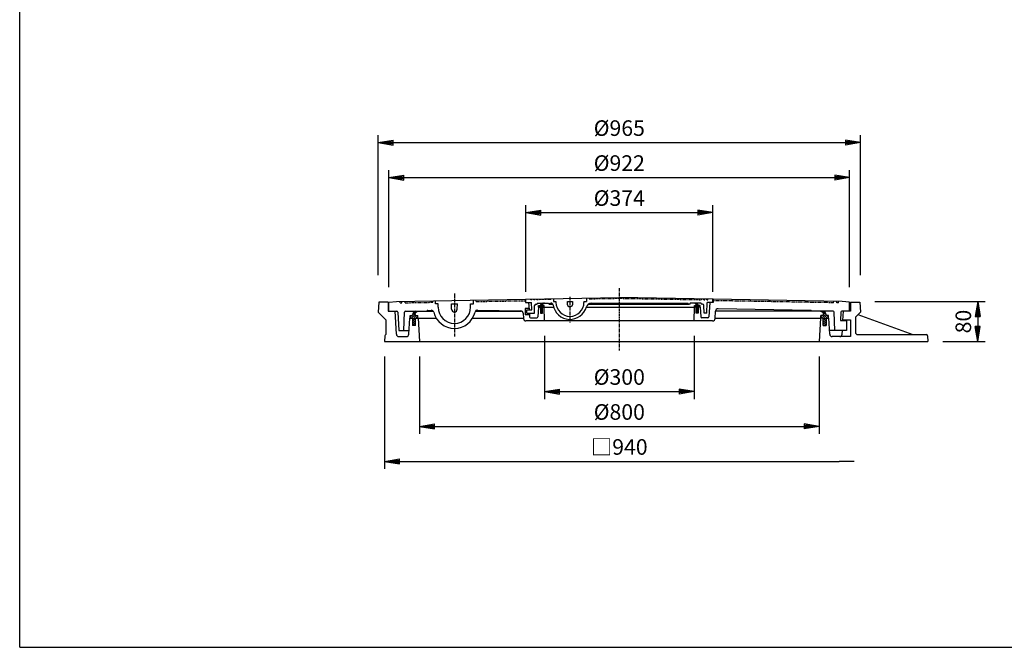
# Model space of a CAD drawing. Extents: x 50 to 6787, y 100 to 2800.
# Drawn here: x 50 to 2020, y 100 to 1356 of the extents above; entities that cross this region are included whole.
import ezdxf

# ---------------------------------------------------------------- set-up
doc = ezdxf.new("R2010")
doc.units = 0
doc.header["$LTSCALE"] = 0.2
doc.linetypes.add('CENTER', pattern=[50.8, 31.75, -6.35, 6.35, -6.35])
doc.linetypes.add('PHANTOM', pattern=[63.5, 31.75, -6.35, 6.35, -6.35, 6.35, -6.35])
doc.layers.get('0').update_dxf_attribs({"linetype": 'CONTINUOUS'})
doc.layers.get('DEFPOINTS').update_dxf_attribs({"linetype": 'CONTINUOUS'})
for name, color, linetype in [('LAY-10', 7, 'CONTINUOUS'), ('LAY-20', 7, 'CONTINUOUS'), ('LAY-255', 7, 'CONTINUOUS')]:
    doc.layers.add(name, color=color, linetype=linetype)
doc.styles.add('EXCADDIM1', font='simplex', dxfattribs={"width": 0.84, "bigfont": 'bigfont'})
doc.styles.get("Standard").update_dxf_attribs({"font": 'simplex', "bigfont": 'bigfont'})
doc.dimstyles.new('ISO-25', dxfattribs={"dimtxt": 2.5, "dimasz": 2.5, "dimexe": 1.25, "dimexo": 0.625, "dimtad": 1, "dimtxsty": 'STANDARD', "dimcen": 2.5, "dimazin": 3, "dimtfac": 1, "dimtmove": 0, "dimatfit": 3})

# ---------------------------------------------------------------- blocks, each defined once
blk = doc.blocks.new('EX_BNORM')
at = {"color": 0, "linetype": 'CONTINUOUS'}
for p, q in [((0, 0), (-1, 0.167)), ((-1, 0.167), (-1, -0.167)), ((0, 0), (-1, 0.083)), ((0, 0), (-1, 0)), ((0, 0), (-1, -0.167)), ((0, 0), (-1, -0.083))]:
    blk.add_line(p, q, dxfattribs=at)
blk = doc.blocks.new('*D15')
at = {"layer": 'DEFPOINTS', "color": 0}
for p in [(1732.5, 1110), (767.5, 830), (1732.5, 830)]:
    blk.add_point(p, dxfattribs=at)
at = {"layer": 'LAY-20', "color": 4, "linetype": 'CONTINUOUS'}
for p, q in [((767.5, 845), (767.5, 1125)), ((1732.5, 845), (1732.5, 1125)), ((797.5, 1110), (1702.5, 1110))]:
    blk.add_line(p, q, dxfattribs=at)
at = {"layer": 'LAY-20', "color": 4, "xscale": 30, "yscale": 30, "zscale": 30, "rotation": 180}
blk.add_blockref('EX_BNORM', (767.5, 1110), dxfattribs=at)
at = {"layer": 'LAY-20', "color": 4, "xscale": 30, "yscale": 30, "zscale": 30}
blk.add_blockref('EX_BNORM', (1732.5, 1110), dxfattribs=at)
at = {"layer": 'LAY-20', "color": 7, "insert": (1250, 1135), "char_height": 31.18, "attachment_point": 5, "style": 'EXCADDIM1'}
blk.add_mtext('%%c965', dxfattribs=at)
blk = doc.blocks.new('*D16')
at = {"layer": 'DEFPOINTS', "color": 0}
for p in [(1711, 1040), (789, 805.9), (1711, 805.9)]:
    blk.add_point(p, dxfattribs=at)
at = {"layer": 'LAY-20', "color": 4, "linetype": 'CONTINUOUS'}
for p, q in [((789, 820.9), (789, 1055)), ((1711, 820.9), (1711, 1055)), ((819, 1040), (1681, 1040))]:
    blk.add_line(p, q, dxfattribs=at)
at = {"layer": 'LAY-20', "color": 4, "xscale": 30, "yscale": 30, "zscale": 30, "rotation": 180}
blk.add_blockref('EX_BNORM', (789, 1040), dxfattribs=at)
at = {"layer": 'LAY-20', "color": 4, "xscale": 30, "yscale": 30, "zscale": 30}
blk.add_blockref('EX_BNORM', (1711, 1040), dxfattribs=at)
at = {"layer": 'LAY-20', "color": 7, "insert": (1250, 1065), "char_height": 31.18, "attachment_point": 5, "style": 'EXCADDIM1'}
blk.add_mtext('%%c922', dxfattribs=at)
blk = doc.blocks.new('*D17')
at = {"layer": 'DEFPOINTS', "color": 0}
for p in [(1437, 970), (1063, 796.7), (1437, 796.7)]:
    blk.add_point(p, dxfattribs=at)
at = {"layer": 'LAY-20', "color": 4, "linetype": 'CONTINUOUS'}
for p, q in [((1063, 811.7), (1063, 985)), ((1093, 970), (1407, 970)), ((1437, 811.7), (1437, 985))]:
    blk.add_line(p, q, dxfattribs=at)
at = {"layer": 'LAY-20', "color": 4, "xscale": 30, "yscale": 30, "zscale": 30, "rotation": 180}
blk.add_blockref('EX_BNORM', (1063, 970), dxfattribs=at)
at = {"layer": 'LAY-20', "color": 4, "xscale": 30, "yscale": 30, "zscale": 30}
blk.add_blockref('EX_BNORM', (1437, 970), dxfattribs=at)
at = {"layer": 'LAY-20', "color": 7, "insert": (1250, 995), "char_height": 31.18, "attachment_point": 5, "style": 'EXCADDIM1'}
blk.add_mtext('%%c374', dxfattribs=at)
blk = doc.blocks.new('*D18')
at = {"layer": 'DEFPOINTS', "color": 0}
for p in [(1100, 738.2), (1400, 738.2), (1400, 611.9)]:
    blk.add_point(p, dxfattribs=at)
at = {"layer": 'LAY-20', "color": 4, "linetype": 'CONTINUOUS'}
for p, q in [((1100, 723.2), (1100, 596.9)), ((1400, 723.2), (1400, 596.9)), ((1130, 611.9), (1370, 611.9))]:
    blk.add_line(p, q, dxfattribs=at)
at = {"layer": 'LAY-20', "color": 4, "xscale": 30, "yscale": 30, "zscale": 30, "rotation": 180}
blk.add_blockref('EX_BNORM', (1100, 611.9), dxfattribs=at)
at = {"layer": 'LAY-20', "color": 4, "xscale": 30, "yscale": 30, "zscale": 30}
blk.add_blockref('EX_BNORM', (1400, 611.9), dxfattribs=at)
at = {"layer": 'LAY-20', "color": 7, "insert": (1250, 636.9), "char_height": 31.18, "attachment_point": 5, "style": 'EXCADDIM1'}
blk.add_mtext('%%c300', dxfattribs=at)
blk = doc.blocks.new('*D19')
at = {"layer": 'DEFPOINTS', "color": 0}
for p in [(850, 696.9), (1650, 696.9), (1650, 541.9)]:
    blk.add_point(p, dxfattribs=at)
at = {"layer": 'LAY-20', "color": 4, "linetype": 'CONTINUOUS'}
for p, q in [((850, 681.9), (850, 526.9)), ((1650, 681.9), (1650, 526.9)), ((880, 541.9), (1620, 541.9))]:
    blk.add_line(p, q, dxfattribs=at)
at = {"layer": 'LAY-20', "color": 4, "xscale": 30, "yscale": 30, "zscale": 30, "rotation": 180}
blk.add_blockref('EX_BNORM', (850, 541.9), dxfattribs=at)
at = {"layer": 'LAY-20', "color": 4, "xscale": 30, "yscale": 30, "zscale": 30}
blk.add_blockref('EX_BNORM', (1650, 541.9), dxfattribs=at)
at = {"layer": 'LAY-20', "color": 7, "insert": (1250, 566.9), "char_height": 31.18, "attachment_point": 5, "style": 'EXCADDIM1'}
blk.add_mtext('%%c800', dxfattribs=at)
blk = doc.blocks.new('EX_NONE')
at = {"color": 0, "linetype": 'CONTINUOUS'}
blk.add_line((0, 0), (-1, 0), dxfattribs=at)
blk = doc.blocks.new('*D20')
at = {"layer": 'DEFPOINTS', "color": 0}
for p in [(780, 696.9), (1720, 471.9), (1720, 471.9)]:
    blk.add_point(p, dxfattribs=at)
at = {"layer": 'LAY-20', "color": 4, "linetype": 'CONTINUOUS'}
for p, q in [((780, 681.9), (780, 456.9)), ((810, 471.9), (1690, 471.9))]:
    blk.add_line(p, q, dxfattribs=at)
at = {"layer": 'LAY-20', "color": 4, "xscale": 30, "yscale": 30, "zscale": 30, "rotation": 180}
blk.add_blockref('EX_BNORM', (780, 471.9), dxfattribs=at)
at = {"layer": 'LAY-20', "color": 4, "xscale": 30, "yscale": 30, "zscale": 30}
blk.add_blockref('EX_NONE', (1720, 471.9), dxfattribs=at)
at = {"layer": 'LAY-20', "color": 7, "insert": (1250, 496.9), "char_height": 31.18, "attachment_point": 5, "style": 'EXCADDIM1'}
blk.add_mtext('□940', dxfattribs=at)
blk = doc.blocks.new('*D21')
at = {"layer": 'DEFPOINTS', "color": 0}
for p in [(1746.5, 791.9), (1882.5, 711.9), (1967.5, 711.9)]:
    blk.add_point(p, dxfattribs=at)
at = {"layer": 'LAY-20', "color": 4, "linetype": 'CONTINUOUS'}
for p, q in [((1761.5, 791.9), (1982.5, 791.9)), ((1967.5, 761.9), (1967.5, 741.9)), ((1897.5, 711.9), (1982.5, 711.9))]:
    blk.add_line(p, q, dxfattribs=at)
at = {"layer": 'LAY-20', "color": 4, "xscale": 30, "yscale": 30, "zscale": 30}
for p, rotation in [((1967.5, 791.9), 90), ((1967.5, 711.9), 270)]:
    blk.add_blockref('EX_BNORM', p, dxfattribs=dict(at, rotation=rotation))
at = {"layer": 'LAY-20', "color": 7, "insert": (1942.5, 751.9), "char_height": 31.18, "attachment_point": 5, "rotation": 90, "style": 'EXCADDIM1'}
blk.add_mtext('80', dxfattribs=at)

msp = doc.modelspace()

# ---------------------------------------------------------------- linework, layer by layer
at = {"layer": 'LAY-10', "color": 2, "linetype": 'CENTER'}
for p, q in [((920, 808.03), (920, 722.03)), ((1250, 818.9), (1250, 693.9)), ((1151.25, 801.4), (1151.25, 750.1))]:
    msp.add_line(p, q, dxfattribs=at)
at = {"layer": 'LAY-10', "color": 7, "linetype": 'CONTINUOUS'}
for p, q in [((768.55, 790.9), (767.5, 770.9)), ((787.5, 790.9), (768.55, 790.9)), ((787.5, 790.9), (787.5, 772.9)), ((789, 790.9), (804, 792.22)), ((789, 772.9), (789, 790.9)), ((804, 792.22), (1062, 796.72)), ((882, 787.24), (882, 793.58)), ((958, 787.24), (958, 794.9)), ((1062, 796.72), (1062, 790.24)), ((1062, 790.24), (1074, 790.24)), ((1063, 796.74), (1250, 800)), ((1063, 790.24), (1063, 796.74)), ((1068.5, 790.24), (1069.55, 775.24)), ((1074.7, 775.24), (1074, 790.24)), ((1086.5, 788.74), (1085.35, 786.74)), ((1086.5, 788.74), (1108.5, 788.74)), ((1092.11, 784.51), (1096.33, 788.74)), ((1108.5, 788.74), (1109.65, 786.74)), ((1111.65, 786.74), (1112.81, 788.74)), ((1113.23, 788.74), (1112.81, 788.74)), ((1118.25, 797.7), (1118.25, 792.28)), ((1118.25, 792.28), (1123.25, 792.28)), ((1123.25, 792.28), (1123.25, 790.28)), ((1146.25, 792.28), (1156.25, 792.28)), ((1146.25, 785.28), (1146.25, 792.28)), ((1156.25, 792.28), (1156.25, 785.28)), ((1179.25, 792.28), (1179.25, 790.28)), ((1179.25, 792.28), (1184.25, 792.28)), ((1184.25, 798.85), (1184.25, 792.28)), ((1193.71, 788.74), (1386.77, 788.74)), ((1437, 796.74), (1250, 800)), ((1386.77, 788.74), (1387.19, 788.74)), ((1388.35, 786.74), (1387.19, 788.74)), ((1391.5, 788.74), (1390.35, 786.74)), ((1413.5, 788.74), (1391.5, 788.74)), ((1407.89, 784.51), (1403.67, 788.74)), ((1413.5, 788.74), (1414.65, 786.74)), ((1425, 768.74), (1426, 790.24)), ((1438, 790.24), (1426, 790.24)), ((1431.5, 790.24), (1429.46, 761.1)), ((1437, 790.24), (1437, 796.74)), ((1438, 796.72), (1438, 790.24)), ((1696, 792.22), (1438, 796.72)), ((1711, 790.9), (1696, 792.22)), ((1711, 772.9), (1711, 790.9)), ((1712.5, 790.9), (1731.45, 790.9)), ((1712.5, 790.9), (1712.5, 772.9)), ((1731.45, 790.9), (1732.5, 770.9)), ((783, 755.4), (767.5, 770.9)), ((787.5, 772.9), (801.5, 772.9)), ((789, 772.9), (804.56, 772.9)), ((803.92, 726.64), (801.5, 772.9)), ((806.56, 771.01), (808.5, 733.9)), ((818.5, 733.9), (819.93, 770.98)), ((821.92, 772.9), (877.46, 772.9)), ((836.14, 765.14), (844.7, 772.9)), ((847.67, 772.9), (847.47, 772.08)), ((866.97, 774.31), (873.78, 774.43)), ((887.5, 787.24), (882, 787.24)), ((887.5, 780.74), (887.5, 787.24)), ((914, 787.24), (926, 787.24)), ((914.5, 776.74), (914, 787.24)), ((925.5, 776.74), (926, 787.24)), ((952.5, 780.74), (952.5, 787.24)), ((952.5, 787.24), (958, 787.24)), ((962.32, 772.9), (1054.56, 772.9)), ((966.3, 774.77), (1052.79, 773.26)), ((1057.7, 768.52), (1058.25, 757.97)), ((1069.34, 778.24), (1061.84, 777.84)), ((1061.84, 777.84), (1061.84, 765.68)), ((1065, 768.74), (1065, 775.24)), ((1065, 775.24), (1074.7, 775.24)), ((1065, 768.74), (1080, 768.74)), ((1070, 775.91), (1070, 775.82)), ((1070, 768.74), (1070.54, 761.1)), ((1080, 768.74), (1080.53, 783.84)), ((1083.53, 786.74), (1085.35, 786.74)), ((1088.5, 780.74), (1087.13, 761.1)), ((1088.5, 780.91), (1091.33, 783.74)), ((1088.5, 783.74), (1092, 783.74)), ((1088.5, 780.74), (1088.5, 783.74)), ((1088.5, 780.74), (1092, 780.74)), ((1091.16, 780.74), (1096.24, 785.82)), ((1092, 778.75), (1096.99, 783.74)), ((1092, 780.74), (1092, 768.74)), ((1092, 775.92), (1096, 779.92)), ((1092, 773.09), (1096, 777.09)), ((1092, 770.27), (1096, 774.27)), ((1092, 768.74), (1096, 768.74)), ((1093.3, 768.74), (1096, 771.44)), ((1096, 783.74), (1096.03, 784.48)), ((1099.5, 783.74), (1096, 783.74)), ((1096, 768.74), (1096, 780.74)), ((1096, 780.74), (1100.3, 780.74)), ((1096.81, 780.74), (1099.5, 783.42)), ((1099.5, 780.74), (1099.5, 783.74)), ((1099.5, 780.74), (1118.62, 780.74)), ((1100.02, 753.24), (1099.5, 780.74)), ((1109.65, 786.74), (1116.97, 786.74)), ((1149.25, 782.28), (1153.25, 782.28)), ((1183.88, 780.74), (1400.5, 780.74)), ((1187.71, 786.74), (1390.35, 786.74)), ((1404, 780.74), (1399.7, 780.74)), ((1399.98, 753.24), (1400.5, 780.74)), ((1400.5, 780.74), (1400.5, 783.74)), ((1400.5, 783.74), (1404, 783.74)), ((1403.19, 780.74), (1400.5, 783.42)), ((1408, 778.75), (1403.01, 783.74)), ((1408.84, 780.74), (1403.76, 785.82)), ((1404, 783.74), (1404, 784.48)), ((1404, 768.74), (1404, 780.74)), ((1408, 775.92), (1404, 779.92)), ((1408, 773.09), (1404, 777.09)), ((1408, 770.27), (1404, 774.27)), ((1406.7, 768.74), (1404, 771.44)), ((1408, 768.74), (1404, 768.74)), ((1411.5, 783.74), (1408, 783.74)), ((1408, 780.74), (1408, 768.74)), ((1411.5, 780.74), (1408, 780.74)), ((1411.5, 780.91), (1408.67, 783.74)), ((1411.5, 780.74), (1411.5, 783.74)), ((1411.5, 780.74), (1412.87, 761.1)), ((1416.47, 786.74), (1414.65, 786.74)), ((1420, 768.74), (1419.47, 783.84)), ((1425, 768.74), (1420, 768.74)), ((1430, 775.91), (1430, 775.82)), ((1441.75, 757.97), (1442.53, 772.81)), ((1678.08, 772.9), (1442.53, 772.9)), ((1633.03, 774.31), (1447.61, 777.55)), ((1652.33, 772.9), (1652.53, 772.08)), ((1663.86, 765.14), (1655.3, 772.9)), ((1681.5, 733.9), (1680.07, 770.98)), ((1693.44, 771.01), (1692.55, 753.9)), ((1711, 772.9), (1695.44, 772.9)), ((1697.5, 753.9), (1698.5, 772.9)), ((1712.5, 772.9), (1698.5, 772.9)), ((1722.5, 760.9), (1732.5, 770.9)), ((783, 755.4), (783, 725.85)), ((828.85, 726.64), (830.54, 758.9)), ((830.54, 758.9), (835.79, 758.9)), ((831.54, 758.9), (831.54, 763.9)), ((831.54, 763.9), (836.14, 763.9)), ((831.54, 760.54), (834.9, 763.9)), ((835.79, 758.9), (831.54, 758.9)), ((834.14, 758.9), (841.14, 765.9)), ((835.79, 756.31), (843.38, 763.9)), ((835.79, 758.9), (835.79, 743.9)), ((835.79, 752.06), (842.29, 758.56)), ((835.79, 747.82), (842.29, 754.32)), ((836.11, 743.9), (842.29, 750.08)), ((836.14, 763.9), (836.14, 765.4)), ((841.14, 765.9), (841.14, 768.28)), ((842.29, 743.9), (842.29, 758.9)), ((842.29, 758.9), (846.54, 758.9)), ((842.29, 758.9), (847.54, 758.9)), ((842.63, 758.9), (846.54, 762.81)), ((843.14, 763.9), (846.54, 763.9)), ((846.54, 758.9), (846.54, 763.9)), ((847.54, 758.9), (850, 711.9)), ((847.54, 758.9), (883.54, 758.9)), ((956.46, 758.9), (1058.2, 758.9)), ((1070.25, 765.24), (1061.84, 765.68)), ((1436.76, 753.24), (1063.24, 753.24)), ((1072.53, 759.24), (1085.13, 759.24)), ((1427.47, 759.24), (1414.87, 759.24)), ((1441.8, 758.9), (1652.46, 758.9)), ((1652.46, 758.9), (1650, 711.9)), ((1657.71, 758.9), (1652.46, 758.9)), ((1653.46, 758.9), (1653.46, 763.9)), ((1656.86, 763.9), (1653.46, 763.9)), ((1657.37, 758.9), (1653.46, 762.81)), ((1657.71, 758.9), (1653.46, 758.9)), ((1664.21, 756.31), (1656.62, 763.9)), ((1657.71, 743.9), (1657.71, 758.9)), ((1664.21, 752.06), (1657.71, 758.56)), ((1664.21, 747.82), (1657.71, 754.32)), ((1663.89, 743.9), (1657.71, 750.08)), ((1658.86, 765.9), (1658.86, 768.28)), ((1665.86, 758.9), (1658.86, 765.9)), ((1663.86, 763.9), (1663.86, 765.4)), ((1668.46, 763.9), (1663.86, 763.9)), ((1669.46, 758.9), (1664.21, 758.9)), ((1664.21, 758.9), (1664.21, 743.9)), ((1664.21, 758.9), (1668.46, 758.9)), ((1668.46, 760.54), (1665.1, 763.9)), ((1668.46, 758.9), (1668.46, 763.9)), ((1671.15, 726.64), (1669.46, 758.9)), ((1692.55, 753.9), (1705, 753.9)), ((1697.58, 755.4), (1712.5, 755.4)), ((1705, 753.9), (1705, 733.9)), ((1712.5, 755.4), (1712.5, 721.9)), ((1722.5, 760.9), (1722.5, 730.9)), ((1727.5, 765.9), (1837.4, 725.9)), ((808.5, 733.9), (829.23, 733.9)), ((842.29, 743.9), (835.79, 743.9)), ((840.35, 743.9), (842.29, 745.83)), ((1659.65, 743.9), (1657.71, 745.83)), ((1657.71, 743.9), (1664.21, 743.9)), ((1705, 733.9), (1670.77, 733.9)), ((1696.08, 726.64), (1696.46, 733.9)), ((780.58, 723.06), (780, 711.9)), ((808.92, 721.9), (823.85, 721.9)), ((1712.5, 721.9), (1676.15, 721.9)), ((1727.5, 725.9), (1863.92, 725.9)), ((1866.92, 723.06), (1867.5, 711.9))]:
    msp.add_line(p, q, dxfattribs=at)
at = {"layer": 'LAY-10', "color": 7, "linetype": 'PHANTOM'}
for p, q in [((811.26, 789.34), (811, 792.34)), ((811.26, 789.34), (814.74, 789.4)), ((814.74, 789.4), (815, 792.41)), ((821.26, 789.52), (821, 792.51)), ((821.26, 789.52), (876.74, 790.48)), ((876.74, 790.48), (877, 793.49)), ((963.26, 791.99), (963, 794.99)), ((963.26, 791.99), (1062, 793.72)), ((1073.13, 795.41), (1073, 796.91)), ((1074.87, 795.44), (1073.13, 795.41)), ((1074.87, 795.44), (1075, 796.95)), ((1079.13, 795.52), (1079, 797.02)), ((1080.87, 795.55), (1079.13, 795.52)), ((1080.87, 795.55), (1081, 797.05)), ((1085.13, 795.62), (1085, 797.12)), ((1113.12, 796.11), (1085.13, 795.62)), ((1113.12, 796.11), (1113.25, 797.61)), ((1189.38, 797.44), (1189.25, 798.94)), ((1189.38, 797.44), (1250, 798.5)), ((1250, 798.5), (1414.87, 795.62)), ((1414.87, 795.62), (1415, 797.12)), ((1419.13, 795.55), (1419, 797.05)), ((1419.13, 795.55), (1420.87, 795.52)), ((1420.87, 795.52), (1421, 797.02)), ((1425.13, 795.44), (1425, 796.95)), ((1425.13, 795.44), (1426.87, 795.41)), ((1426.87, 795.41), (1427, 796.91)), ((1678.74, 789.52), (1438, 793.72)), ((1678.74, 789.52), (1679, 792.51)), ((1685.26, 789.4), (1685, 792.41)), ((1688.74, 789.34), (1685.26, 789.4)), ((1688.74, 789.34), (1689, 792.34))]:
    msp.add_line(p, q, dxfattribs=at)
at = {"layer": 'LAY-10', "color": 4, "linetype": 'PHANTOM'}
msp.add_line((1250, 797), (1249.95, 797), dxfattribs=at)
at = {"layer": 'LAY-10', "color": 7, "linetype": 'CONTINUOUS', "flags": 128}
msp.add_lwpolyline([(780, 711.9), (1250, 711.9), (1867.5, 711.9)], dxfattribs=at)
at = {"layer": 'LAY-10', "color": 7, "linetype": 'CONTINUOUS'}
for centre, radius, start, end in [((1097.54, 783.38), 5.55, 105.09093, 176.28137), ((1100.28, 784.48), 4.25, 90, 180), ((1113.23, 784.24), 4.5, 9.02664, 90), ((1151.25, 790.28), 28, 180, 0), ((1193.71, 778.74), 10, 90, 164.79449), ((1399.72, 784.48), 4.25, 0, 90), ((1402.46, 783.38), 5.55, 3.71863, 74.90907), ((804.56, 770.9), 2, 3, 90), ((821.92, 770.9), 2, 90, 177.7974), ((844.92, 764.29), 8.85, 103.30741, 172.75463), ((847.74, 764.47), 7.62, 92.00526, 150.00873), ((867, 772.31), 2, 91, 162.80649), ((873.87, 769.43), 5, 13.77341, 91), ((920, 780.74), 42.5, 193.77341, 346.64838), ((920, 780.74), 32.5, 180, 0), ((920, 776.74), 5.5, 180, 0), ((966.22, 769.77), 5, 89, 166.64838), ((1052.71, 768.26), 5, 3, 89), ((1083.53, 783.74), 3, 90, 178), ((1151.25, 790.28), 34, 189.02664, 344.79449), ((1149.25, 785.28), 3, 180, 270), ((1153.25, 785.28), 3, 270, 0), ((1416.47, 783.74), 3, 2, 90), ((1447.52, 772.55), 5, 89, 177), ((1633, 772.31), 2, 17.19351, 89), ((1652.26, 764.47), 7.62, 29.99127, 87.99474), ((1655.08, 764.29), 8.85, 7.24537, 76.69259), ((1678.08, 770.9), 2, 2.2026, 90), ((1695.44, 770.9), 2, 90, 177), ((843.14, 765.9), 2, 180, 270), ((1063.24, 758.24), 5, 183, 270), ((1072.53, 761.24), 2, 184, 270), ((1085.13, 761.24), 2, 270, 356), ((1414.87, 761.24), 2, 184, 270), ((1427.47, 761.24), 2, 270, 356), ((1436.76, 758.24), 5, 270, 357), ((1656.86, 765.9), 2, 270, 0), ((1727.5, 730.9), 5, 180, 270), ((783.58, 722.9), 3, 101.15911, 177), ((808.92, 726.9), 5, 183, 270), ((823.85, 726.9), 5, 270, 357), ((1676.15, 726.9), 5, 183, 270), ((1691.08, 726.9), 5, 270, 357), ((1863.92, 722.9), 3, 3, 90)]:
    msp.add_arc(centre, radius, start, end, dxfattribs=at)
at = {"layer": 'LAY-255', "color": 7, "linetype": 'CONTINUOUS'}
for q in [(50, 2800), (3850, 100)]:
    msp.add_line((50, 100), q, dxfattribs=at)

# ---------------------------------------------------------------- dimensions: what is measured, and where the dimension line sits
at = {"layer": 'LAY-20', "color": 4, "linetype": 'CONTINUOUS'}
for base, p1, p2, text, override, picture, middle in [((1732.5, 1110), (767.5, 830), (1732.5, 830), '%%c<>', {"dimtxt": 31.181104, "dimasz": 30, "dimexe": 15, "dimexo": 15, "dimgap": 0, "dimtad": 1, "dimjust": 0, "dimtih": 0, "dimtoh": 0, "dimdec": 1, "dimzin": 8, "dimlunit": 2, "dimtxsty": 'EXCADDIM1', "dimblk1": 'EX_BNORM', "dimblk2": 'EX_BNORM', "dimsah": 1, "dimse1": 0, "dimse2": 0, "dimclrd": 4, "dimclre": 4, "dimclrt": 7, "dimtmove": 2}, '*D15', (1250, 1135)), ((1711, 1040), (789, 805.9), (1711, 805.9), '%%c<>', {"dimtxt": 31.181104, "dimasz": 30, "dimexe": 15, "dimexo": 15, "dimgap": 0, "dimtad": 1, "dimjust": 0, "dimtih": 0, "dimtoh": 0, "dimdec": 1, "dimzin": 8, "dimlunit": 2, "dimtxsty": 'EXCADDIM1', "dimblk1": 'EX_BNORM', "dimblk2": 'EX_BNORM', "dimsah": 1, "dimse1": 0, "dimse2": 0, "dimclrd": 4, "dimclre": 4, "dimclrt": 7, "dimtmove": 2}, '*D16', (1250, 1065)), ((1437, 970), (1063, 796.74), (1437, 796.74), '%%c<>', {"dimtxt": 31.181104, "dimasz": 30, "dimexe": 15, "dimexo": 15, "dimgap": 0, "dimtad": 1, "dimjust": 0, "dimtih": 0, "dimtoh": 0, "dimdec": 1, "dimzin": 8, "dimlunit": 2, "dimtxsty": 'EXCADDIM1', "dimblk1": 'EX_BNORM', "dimblk2": 'EX_BNORM', "dimsah": 1, "dimse1": 0, "dimse2": 0, "dimclrd": 4, "dimclre": 4, "dimclrt": 7, "dimtmove": 2}, '*D17', (1250, 995)), ((1399.98, 611.9), (1100.02, 738.24), (1399.98, 738.24), '%%c<>', {"dimtxt": 31.181104, "dimasz": 30, "dimexe": 15, "dimexo": 15, "dimgap": 0, "dimtad": 1, "dimjust": 0, "dimtih": 0, "dimtoh": 0, "dimdec": 1, "dimzin": 8, "dimlunit": 2, "dimtxsty": 'EXCADDIM1', "dimblk1": 'EX_BNORM', "dimblk2": 'EX_BNORM', "dimsah": 1, "dimse1": 0, "dimse2": 0, "dimclrd": 4, "dimclre": 4, "dimclrt": 7, "dimtmove": 2}, '*D18', (1250, 636.9)), ((1720, 471.9), (780, 696.9), (1720, 471.9), '□<>', {"dimtxt": 31.181104, "dimasz": 30, "dimexe": 15, "dimexo": 15, "dimgap": 0, "dimtad": 1, "dimjust": 0, "dimtih": 0, "dimtoh": 0, "dimdec": 1, "dimzin": 8, "dimlunit": 2, "dimtxsty": 'EXCADDIM1', "dimblk1": 'EX_BNORM', "dimblk2": 'EX_NONE', "dimsah": 1, "dimse1": 0, "dimse2": 1, "dimclrd": 4, "dimclre": 4, "dimclrt": 7, "dimtmove": 2}, '*D20', (1250, 496.9)), ((1650, 541.9), (850, 696.9), (1650, 696.9), '%%c<>', {"dimtxt": 31.181104, "dimasz": 30, "dimexe": 15, "dimexo": 15, "dimgap": 0, "dimtad": 1, "dimjust": 0, "dimtih": 0, "dimtoh": 0, "dimdec": 1, "dimzin": 8, "dimlunit": 2, "dimtxsty": 'EXCADDIM1', "dimblk1": 'EX_BNORM', "dimblk2": 'EX_BNORM', "dimsah": 1, "dimse1": 0, "dimse2": 0, "dimclrd": 4, "dimclre": 4, "dimclrt": 7, "dimtmove": 2}, '*D19', (1250, 566.9))]:
    dim = msp.add_linear_dim(base=base, p1=p1, p2=p2, text=text, dimstyle='ISO-25', override=override, dxfattribs=at)
    dim.commit()
    dim.dimension.update_dxf_attribs({"geometry": picture, "text_midpoint": middle, "dimtype": 160})
dim = msp.add_linear_dim(base=(1967.5, 711.9), p1=(1746.45, 791.9), p2=(1882.5, 711.9), angle=90, dimstyle='ISO-25', override={"dimtxt": 31.181104, "dimasz": 30, "dimexe": 15, "dimexo": 15, "dimgap": 0, "dimtad": 1, "dimjust": 0, "dimtih": 0, "dimtoh": 0, "dimdec": 1, "dimzin": 8, "dimlunit": 2, "dimtxsty": 'EXCADDIM1', "dimblk1": 'EX_BNORM', "dimblk2": 'EX_BNORM', "dimsah": 1, "dimse1": 0, "dimse2": 0, "dimclrd": 4, "dimclre": 4, "dimclrt": 7, "dimtmove": 2}, dxfattribs=at)
dim.commit()
dim.dimension.update_dxf_attribs({"geometry": '*D21', "text_midpoint": (1942.5, 751.9), "dimtype": 160})

doc.saveas('drawing.dxf')
